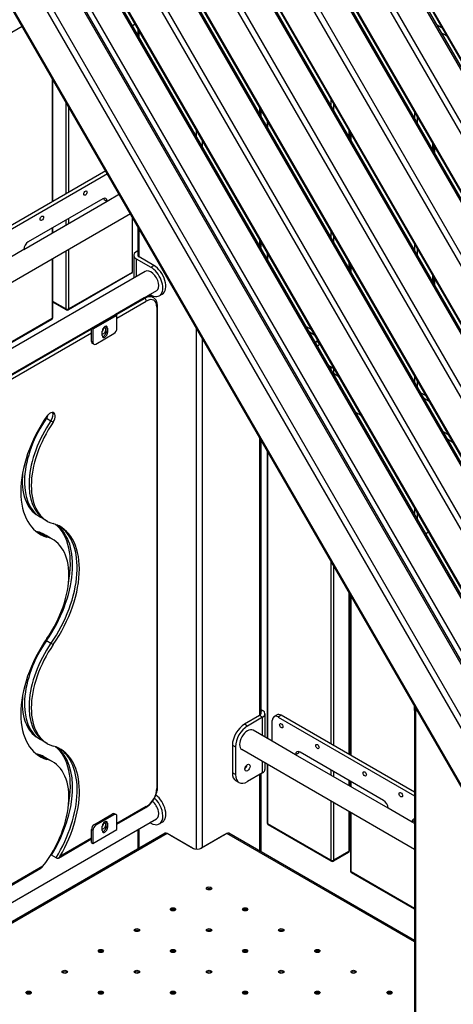
# Model space of a CAD drawing. Units: inches. Extents: x -1122 to 1067, y -532 to 306.
# Drawn here: x 988 to 1001, y 213 to 241 of the extents above; entities that cross this region are included whole.
import ezdxf

# ---------------------------------------------------------------- set-up
doc = ezdxf.new("R2010")
doc.units = ezdxf.units.IN
doc.header["$LTSCALE"] = 64
doc.header["$MEASUREMENT"] = 0
doc.layers.get('0').update_dxf_attribs({"linetype": 'CONTINUOUS'})

msp = doc.modelspace()

# ---------------------------------------------------------------- linework, layer by layer
for p, q in [((994.904, 250.901), (1011.279, 222.538)), ((1011.325, 222.565), (994.95, 250.927)), ((993.225, 249.931), (1009.6, 221.569)), ((1009.645, 221.595), (993.27, 249.958)), ((1009.225, 226.39), (995.968, 249.35)), ((1011.426, 222.623), (995.988, 249.362)), ((991.545, 248.962), (1007.92, 220.599)), ((1007.966, 220.626), (991.591, 248.988)), ((995.028, 248.807), (1010.465, 222.069)), ((1010.616, 222.156), (995.156, 248.933)), ((1007.545, 225.42), (994.289, 248.381)), ((1009.746, 221.654), (994.309, 248.392)), ((989.866, 247.992), (1006.241, 219.63)), ((1006.287, 219.656), (989.912, 248.018)), ((1008.937, 221.186), (993.477, 247.963)), ((993.348, 247.838), (1008.786, 221.099)), ((1005.866, 224.451), (992.61, 247.411)), ((1008.067, 220.684), (992.63, 247.423)), ((988.187, 247.022), (1004.562, 218.66)), ((1004.607, 218.687), (988.232, 247.049)), ((991.669, 246.868), (1007.106, 220.129)), ((1007.257, 220.217), (991.797, 246.994)), ((987.347, 246.538), (1003.722, 218.175)), ((1003.768, 218.202), (987.393, 246.564)), ((1003.899, 218.277), (987.524, 246.64)), ((1004.187, 223.481), (990.93, 246.442)), ((1006.388, 219.714), (990.95, 246.453)), ((989.99, 245.898), (1005.427, 219.16)), ((1005.578, 219.247), (990.118, 246.024)), ((1004.688, 218.733), (989.251, 245.472)), ((1004.708, 218.745), (989.271, 245.483)), ((1003.059, 217.793), (987.684, 244.423)), ((987.533, 244.336), (1002.908, 217.705)), ((1002.169, 217.279), (986.794, 243.909)), ((1002.189, 217.29), (986.814, 243.921)), ((979.088, 235.903), (988.335, 241.241)), ((991.576, 241.257), (991.657, 241.304)), ((991.58, 241.251), (991.58, 241.259)), ((1000.693, 241.168), (1000.53, 241.262)), ((991.735, 241.17), (991.735, 240.982)), ((991.772, 240.919), (991.772, 241.106)), ((1000.825, 240.939), (1000.662, 241.033)), ((989.219, 239.71), (989.219, 236.079)), ((989.237, 236.089), (989.237, 239.678)), ((989.617, 239.021), (989.617, 236.308)), ((997.406, 239.103), (997.406, 238.916)), ((997.495, 238.762), (997.495, 238.95)), ((989.705, 236.359), (989.705, 238.868)), ((995.307, 238.861), (995.307, 238.673)), ((995.344, 238.797), (995.344, 238.61)), ((999.859, 238.733), (999.859, 238.546)), ((995.532, 238.471), (995.532, 238.284)), ((995.55, 238.252), (995.55, 238.44)), ((999.947, 238.393), (999.947, 238.58)), ((993.451, 238.197), (993.451, 238.01)), ((997.937, 238.185), (997.937, 237.997)), ((997.955, 238.153), (997.955, 237.965)), ((997.984, 238.102), (997.984, 237.914)), ((998.003, 237.883), (998.003, 238.07)), ((993.628, 237.704), (993.628, 237.891)), ((1000.389, 237.815), (1000.389, 237.627)), ((1000.408, 237.783), (1000.408, 237.596)), ((1000.437, 237.731), (1000.437, 237.544)), ((1000.456, 237.512), (1000.456, 237.7)), ((990.791, 236.986), (979.08, 230.225)), ((979.08, 230.123), (990.836, 236.91)), ((988.379, 234.678), (990.83, 236.093)), ((990.699, 236.168), (988.512, 234.905)), ((990.744, 236.142), (990.832, 236.091)), ((991.189, 236.297), (990.832, 236.091)), ((979.08, 228.55), (991.517, 235.73)), ((989.617, 235.543), (989.617, 235.392)), ((989.705, 235.443), (989.705, 235.594)), ((991.561, 235.653), (991.561, 234.005)), ((991.58, 234.031), (991.58, 235.621)), ((989.219, 235.313), (989.219, 235.163)), ((989.237, 235.173), (989.237, 235.324)), ((991.735, 235.352), (991.735, 234.508)), ((991.772, 234.457), (991.772, 235.289)), ((997.406, 235.225), (997.406, 235.037)), ((995.307, 234.982), (995.307, 234.795)), ((995.344, 234.919), (995.344, 234.731)), ((997.495, 234.884), (997.495, 235.072)), ((988.379, 234.675), (987.672, 234.267)), ((989.617, 234.633), (989.617, 232.934)), ((989.705, 232.934), (989.705, 234.684)), ((991.735, 234.64), (991.683, 234.611)), ((995.532, 234.593), (995.532, 234.406)), ((999.859, 234.855), (999.859, 234.668)), ((999.947, 234.514), (999.947, 234.702)), ((989.219, 234.403), (989.219, 232.653)), ((989.237, 232.678), (989.237, 234.414)), ((991.61, 234.508), (991.61, 233.839)), ((991.683, 234.406), (991.683, 233.881)), ((991.683, 234.406), (992.114, 234.158)), ((992.202, 234.209), (991.772, 234.457)), ((995.55, 234.374), (995.55, 234.561)), ((997.937, 234.306), (997.937, 234.119)), ((991.949, 234.034), (979.08, 226.604)), ((991.561, 234.005), (989.705, 232.934)), ((992.114, 234.158), (992.202, 234.209)), ((997.955, 234.275), (997.955, 234.087)), ((997.984, 234.223), (997.984, 234.036)), ((998.003, 234.004), (998.003, 234.192)), ((991.548, 233.977), (989.692, 232.905)), ((1000.389, 233.937), (1000.389, 233.749)), ((1000.408, 233.905), (1000.408, 233.717)), ((1000.437, 233.853), (1000.437, 233.666)), ((1000.456, 233.634), (1000.456, 233.821)), ((992.278, 233.465), (979.08, 225.845)), ((989.617, 232.934), (989.237, 233.153)), ((989.63, 232.905), (989.237, 233.132)), ((991.916, 233.252), (991.076, 232.767)), ((991.076, 232.767), (991.916, 233.252)), ((991.938, 233.239), (991.098, 232.754)), ((991.118, 232.664), (991.982, 233.162)), ((991.916, 233.252), (991.912, 233.254)), ((991.916, 233.252), (991.938, 233.239)), ((992.166, 233.276), (992.058, 233.338)), ((992.114, 233.341), (992.089, 233.356)), ((992.166, 233.276), (992.188, 233.264)), ((992.364, 233.317), (992.452, 233.368)), ((992.291, 232.984), (992.291, 218.848)), ((992.31, 218.874), (992.31, 233.009)), ((989.206, 232.624), (987.35, 231.553)), ((989.219, 232.653), (987.363, 231.581)), ((990.369, 232.359), (991.076, 232.767)), ((991.118, 232.742), (990.411, 232.334)), ((991.076, 232.767), (991.118, 232.742)), ((991.118, 232.36), (991.118, 232.742)), ((990.369, 232.359), (987.474, 230.687)), ((987.474, 230.687), (990.369, 232.359)), ((990.369, 232.333), (987.496, 230.675)), ((990.411, 232.334), (990.369, 232.359)), ((990.369, 231.976), (990.369, 232.359)), ((990.411, 232.334), (990.411, 231.951)), ((990.687, 232.149), (990.687, 232.277)), ((990.842, 232.366), (990.8, 232.39)), ((990.8, 232.263), (990.8, 232.39)), ((990.8, 232.263), (990.842, 232.238)), ((990.842, 232.366), (990.842, 232.238)), ((993.451, 232.38), (993.451, 217.063)), ((996.848, 232.314), (996.685, 232.408)), ((987.517, 230.584), (990.369, 232.231)), ((990.411, 231.951), (990.369, 231.976)), ((990.5, 231.9), (991.03, 232.206)), ((993.628, 217.109), (993.628, 232.074)), ((996.774, 232.255), (996.936, 232.161)), ((990.437, 231.894), (990.395, 231.919)), ((997.511, 231.166), (997.348, 231.259)), ((997.406, 231.226), (997.406, 231.159)), ((997.495, 231.022), (997.495, 231.175)), ((997.643, 230.937), (997.48, 231.031)), ((999.859, 230.977), (999.859, 230.789)), ((999.947, 230.636), (999.947, 230.824)), ((1000.207, 230.375), (1000.044, 230.469)), ((1000.132, 230.315), (1000.295, 230.222)), ((989.026, 229.73), (989.047, 229.718)), ((989.047, 229.718), (989.18, 229.641)), ((998.3, 229.798), (998.138, 229.892)), ((989.18, 229.641), (989.246, 229.603)), ((995.307, 229.165), (995.307, 220.985)), ((995.344, 229.101), (995.344, 221.036)), ((1000.869, 229.227), (1000.707, 229.32)), ((1001.001, 228.998), (1000.839, 229.092)), ((995.532, 228.776), (995.532, 220.316)), ((995.55, 220.306), (995.55, 228.744)), ((999.859, 227.098), (999.859, 226.911)), ((988.875, 226.811), (988.808, 226.849)), ((989.007, 226.734), (988.875, 226.811)), ((999.947, 226.758), (999.947, 226.945)), ((989.073, 226.696), (989.007, 226.734)), ((988.795, 226.383), (988.862, 226.345)), ((988.862, 226.345), (988.994, 226.268)), ((989.035, 226.271), (988.968, 226.31)), ((988.994, 226.268), (989.061, 226.23)), ((989.167, 226.195), (989.035, 226.271)), ((989.233, 226.156), (989.167, 226.195)), ((1000.193, 226.333), (1000.274, 226.379)), ((997.406, 225.529), (997.406, 220.152)), ((997.495, 220.101), (997.495, 225.376)), ((997.937, 224.61), (997.937, 219.846)), ((997.955, 224.579), (997.955, 219.835)), ((997.984, 224.528), (997.984, 219.818)), ((998.003, 219.808), (998.003, 224.496)), ((989.026, 223.198), (989.047, 223.186)), ((989.047, 223.186), (989.18, 223.109)), ((989.18, 223.109), (989.246, 223.071)), ((999.859, 221.281), (999.859, 218.736)), ((999.859, 221.133), (999.859, 221.281)), ((995.307, 220.985), (994.865, 220.73)), ((995.396, 220.934), (995.307, 220.985)), ((995.344, 221.168), (995.396, 221.138)), ((995.396, 221.138), (995.344, 221.108)), ((995.469, 221.036), (995.469, 220.353)), ((995.823, 221.007), (995.735, 220.956)), ((995.948, 220.994), (995.86, 220.943)), ((999.867, 218.732), (995.948, 220.994)), ((999.859, 221.133), (999.902, 221.109)), ((999.867, 221.129), (999.867, 209.504)), ((999.902, 221.109), (999.902, 221.207)), ((999.944, 221.133), (999.902, 221.109)), ((999.903, 209.526), (999.903, 221.11)), ((994.954, 220.679), (994.865, 220.73)), ((995.396, 220.934), (994.954, 220.679)), ((995.396, 220.395), (995.396, 220.934)), ((995.683, 220.229), (995.683, 220.841)), ((995.86, 220.943), (999.867, 218.63)), ((995.683, 220.229), (995.118, 220.555)), ((988.875, 220.279), (988.808, 220.317)), ((989.007, 220.202), (988.875, 220.279)), ((989.073, 220.164), (989.007, 220.202)), ((994.512, 220.118), (994.6, 220.067)), ((994.512, 220.118), (994.512, 219.301)), ((996.368, 219.833), (995.683, 220.229)), ((988.795, 219.851), (988.862, 219.813)), ((994.6, 220.067), (994.6, 219.25)), ((999.867, 217.055), (994.789, 219.986)), ((996.456, 219.884), (996.368, 219.833)), ((999.086, 218.265), (996.368, 219.834)), ((998.953, 218.494), (996.5, 219.91)), ((988.862, 219.813), (988.994, 219.736)), ((989.035, 219.739), (988.968, 219.778)), ((988.994, 219.736), (989.061, 219.698)), ((989.167, 219.663), (989.035, 219.739)), ((989.233, 219.624), (989.167, 219.663)), ((995.396, 219.301), (995.396, 219.636)), ((995.469, 219.594), (995.469, 219.403)), ((995.532, 219.557), (995.532, 217.834)), ((995.55, 217.809), (995.55, 219.547)), ((994.6, 219.25), (994.512, 219.301)), ((995.396, 219.301), (994.954, 219.046)), ((995.307, 219.25), (995.307, 217.011)), ((995.344, 219.271), (995.344, 216.99)), ((997.406, 219.387), (997.406, 219.234)), ((997.495, 219.183), (997.495, 219.336)), ((994.704, 219.021), (994.615, 219.072)), ((997.937, 219.081), (997.937, 218.928)), ((997.955, 219.07), (997.955, 218.918)), ((997.984, 219.053), (997.984, 218.9)), ((998.003, 218.89), (998.003, 219.042)), ((997.406, 218.475), (997.406, 216.737)), ((997.495, 216.737), (997.495, 218.424)), ((990.457, 217.789), (990.988, 218.095)), ((991.03, 218.071), (990.988, 218.095)), ((991.092, 218.077), (991.05, 218.102)), ((991.982, 218.312), (991.118, 217.814)), ((991.118, 217.793), (991.969, 218.284)), ((997.937, 218.169), (997.937, 216.992)), ((997.955, 218.158), (997.955, 217.018)), ((997.984, 218.141), (997.984, 216.418)), ((998.003, 216.393), (998.003, 218.131)), ((999.793, 217.856), (999.086, 218.264)), ((979.08, 210.332), (992.278, 217.952)), ((991.03, 218.071), (990.5, 217.765)), ((990.842, 217.822), (990.8, 217.847)), ((990.8, 217.719), (990.8, 217.847)), ((990.842, 217.822), (990.842, 217.695)), ((991.118, 217.637), (991.118, 218.02)), ((992.114, 217.828), (992.089, 217.842)), ((992.364, 217.803), (992.452, 217.854)), ((997.406, 216.737), (995.55, 217.809)), ((999.867, 217.898), (999.793, 217.856)), ((999.867, 217.814), (999.793, 217.856)), ((999.859, 217.894), (999.859, 217.818)), ((992.537, 217.529), (979.08, 209.76)), ((992.597, 217.524), (979.08, 209.72)), ((990.411, 217.612), (990.369, 217.636)), ((990.369, 217.253), (990.369, 217.636)), ((990.411, 217.229), (991.118, 217.637)), ((990.411, 217.612), (990.411, 217.229)), ((990.5, 217.765), (990.457, 217.789)), ((990.687, 217.605), (990.687, 217.733)), ((990.842, 217.695), (990.8, 217.719)), ((991.735, 217.638), (991.735, 217.067)), ((991.772, 217.088), (991.772, 217.659)), ((993.34, 217.094), (992.597, 217.524)), ((994.349, 217.524), (993.606, 217.094)), ((999.867, 214.338), (994.349, 217.524)), ((999.867, 214.379), (994.409, 217.529)), ((997.419, 216.708), (995.563, 217.78)), ((989.396, 216.798), (990.369, 217.36)), ((990.369, 217.381), (989.441, 216.846)), ((990.369, 217.253), (990.411, 217.229)), ((992.687, 217.471), (992.689, 217.472)), ((992.689, 217.472), (993.364, 217.083)), ((994.258, 217.472), (993.582, 217.083)), ((994.258, 217.472), (994.259, 217.471)), ((997.924, 216.963), (997.482, 216.708)), ((997.937, 216.992), (997.495, 216.737)), ((999.859, 217.059), (999.859, 215.321)), ((989.196, 216.883), (989.176, 216.894)), ((989.329, 216.806), (989.196, 216.883)), ((989.351, 216.793), (989.329, 216.806)), ((988.944, 216.559), (987.517, 215.734)), ((987.517, 215.713), (988.879, 216.5)), ((999.859, 215.321), (998.003, 216.393)), ((999.867, 215.295), (998.016, 216.364)), ((991.735, 214.676), (991.735, 214.641)), ((991.735, 213.451), (991.735, 213.416))]:
    msp.add_line(p, q)
for centre, start, end in [((991.517, 234.031), 300, 0), ((989.661, 232.959), 240, 300), ((989.175, 232.678), 300, 0), ((995.594, 217.834), 180, 240), ((997.892, 217.018), 300, 0), ((997.451, 216.762), 240, 300), ((998.047, 216.418), 180, 240)]:
    msp.add_arc(centre, 0.0625, start, end)
for centre, major_axis in [((990.191, 236.334), (0.0352, 0.0609)), ((988.91, 235.594), (0.0352, 0.0609)), ((995.948, 220.688), (0.0352, -0.0609)), ((997.009, 220.076), (0.0352, -0.0609)), ((994.954, 219.454), (-0.0547, -0.0947)), ((998.401, 219.272), (0.0352, -0.0609)), ((999.461, 218.66), (0.0352, -0.0609)), ((993.827, 215.908), (-0.0781, 0)), ((992.766, 215.295), (-0.0781, 0)), ((994.887, 215.295), (-0.0781, 0)), ((991.705, 214.683), (-0.0781, 0)), ((993.827, 214.683), (-0.0781, 0)), ((995.948, 214.683), (-0.0781, 0)), ((990.645, 214.071), (-0.0781, 0)), ((992.766, 214.071), (-0.0781, 0)), ((994.887, 214.071), (-0.0781, 0)), ((997.009, 214.071), (-0.0781, 0)), ((989.584, 213.458), (-0.0781, 0)), ((991.705, 213.458), (-0.0781, 0)), ((993.827, 213.458), (-0.0781, 0)), ((995.948, 213.458), (-0.0781, 0)), ((998.069, 213.458), (-0.0781, 0)), ((988.523, 212.846), (-0.0781, 0)), ((990.645, 212.846), (-0.0781, 0)), ((992.766, 212.846), (-0.0781, 0)), ((994.887, 212.846), (-0.0781, 0)), ((997.009, 212.846), (-0.0781, 0)), ((999.13, 212.846), (-0.0781, 0))]:
    msp.add_ellipse(centre, major_axis=major_axis, ratio=0.57735)
for centre, major_axis, start_param, end_param in [((990.699, 236.015), (0.094, 0.162), 5.497787, 7.068583), ((990.611, 236.066), (-0.094, -0.162), 2.356194, 2.65071), ((988.512, 234.752), (-0.094, -0.162), 3.926991, 5.497787), ((991.86, 234.508), (-0.25, 0), 5.497787, 7.068583), ((991.86, 234.508), (-0.125, 0), 0, 0.785398), ((991.517, 234.031), (0.0313, -0.0541), 0, 0.785398), ((991.517, 234.031), (0.0625, 0), 5.497787, 6.283185), ((992.114, 233.75), (0.164, -0.285), 0, 3.141593), ((992.114, 233.75), (0.25, -0.433), 5.497787, 8.63938), ((992.202, 233.801), (0.25, -0.433), 0, 2.356194), ((991.916, 232.843), (0.25, 0.433), 0, 0.785398), ((991.916, 232.843), (0.25, 0.433), 0, 0.785398), ((991.938, 232.831), (0.25, 0.433), 0, 0.785398), ((991.938, 233.188), (-0.0313, 0.0541), 3.926991, 5.497787), ((991.982, 232.805), (0.219, 0.379), 5.497787, 7.068583), ((989.661, 232.959), (-0.0313, -0.0541), 5.497787, 6.283185), ((989.661, 232.959), (-0.0625, 0), 0.785398, 2.356194), ((989.661, 232.959), (0.0313, -0.0541), 0, 0.785398), ((992.247, 233.009), (0.0625, 0), 5.497787, 6.283185), ((989.175, 232.678), (0.0313, -0.0541), 0, 0.785398), ((989.175, 232.678), (0.0625, 0), 5.497787, 6.283185), ((990.765, 232.321), (0.0547, 0.0947), 5.497787, 8.63938), ((990.722, 232.282), (0.0469, 0.0812), 3.372316, 7.297689), ((990.656, 232.32), (-0.0469, -0.0812), 1.278469, 2.356194), ((990.656, 232.32), (0.0469, 0.0812), 4.420062, 5.497787), ((990.722, 232.218), (0.0547, 0.0947), 3.539943, 5.497787), ((990.722, 232.346), (0.0547, 0.0947), 5.497787, 5.884835), ((991.03, 232.309), (0.062, 0.108), 3.926991, 5.497787), ((990.457, 232.027), (-0.062, -0.108), 5.497787, 6.283185), ((990.765, 232.194), (-0.0547, -0.0947), 5.497787, 8.63938), ((997.009, 231.915), (-0.0352, 0.0609), 2.169169, 7.255609), ((990.5, 232.002), (-0.063, -0.108), 5.497787, 7.068583), ((990.214, 228.672), (-1.359, -2.355), 4.570492, 6.425082), ((990.015, 228.786), (-1.141, -1.976), 4.570492, 6.283185), ((990.015, 228.786), (-1.141, -1.976), 4.570492, 6.283185), ((988.955, 229.807), (0.109, 0.189), 4.570492, 5.141977), ((988.955, 229.807), (-0.109, -0.189), 1.428899, 2.000385), ((989.153, 229.692), (0.109, 0.189), 4.570492, 7.712085), ((989.087, 229.73), (0.109, 0.189), 4.570492, 5.975298), ((989.087, 229.73), (0.109, 0.189), 4.570492, 5.975298), ((990.148, 228.71), (-1.141, -1.976), 4.570492, 6.283185), ((990.148, 228.71), (-1.141, -1.976), 4.570492, 6.283185), ((990.214, 228.672), (-1.141, -1.976), 4.570492, 6.425082), ((989.949, 228.825), (-1.141, -1.976), 5.375913, 6.283185), ((987.894, 224.296), (1.359, 2.355), 4.570492, 6.209971), ((987.894, 224.296), (1.359, 2.355), 4.570492, 6.209971), ((988.027, 224.219), (1.359, 2.355), 4.570492, 6.2588), ((988.027, 224.219), (1.359, 2.355), 4.570492, 6.2588), ((988.093, 224.181), (1.359, 2.355), 4.570492, 6.425082), ((987.828, 224.334), (1.359, 2.355), 5.255483, 6.185498), ((989.949, 228.825), (-1.359, -2.355), 0.097687, 0.141897), ((990.015, 228.786), (-1.359, -2.355), 0.073214, 0.141897), ((990.015, 228.786), (-1.359, -2.355), 0.073214, 0.141897), ((987.828, 224.334), (1.141, 1.976), 0, 0.141897), ((990.148, 228.71), (-1.359, -2.355), 0.024385, 0.141897), ((990.148, 228.71), (-1.359, -2.355), 0.024385, 0.141897), ((987.894, 224.296), (1.141, 1.976), 0, 0.141897), ((987.894, 224.296), (1.141, 1.976), 0, 0.141897), ((988.027, 224.219), (1.141, 1.976), 0, 0.141897), ((988.027, 224.219), (1.141, 1.976), 0, 0.141897), ((988.093, 224.181), (1.141, 1.976), 4.570492, 6.425082), ((990.214, 222.14), (-1.359, -2.355), 4.570492, 6.425082), ((990.015, 222.254), (-1.141, -1.976), 4.570492, 6.283185), ((990.015, 222.254), (-1.141, -1.976), 4.570492, 6.283185), ((990.148, 222.178), (-1.141, -1.976), 4.570492, 6.283185), ((990.148, 222.178), (-1.141, -1.976), 4.570492, 6.283185), ((990.214, 222.14), (-1.141, -1.976), 4.570492, 6.425082), ((989.949, 222.293), (-1.141, -1.976), 5.375913, 6.283185), ((995.219, 221.036), (0.125, 0), 5.497787, 6.283185), ((995.219, 221.036), (0.25, 0), 5.497787, 7.068583), ((995.86, 220.739), (-0.125, 0.217), 5.497787, 7.068583), ((995.948, 220.79), (-0.125, 0.217), 5.497787, 6.283185), ((994.865, 220.322), (-0.25, -0.433), 3.926991, 5.497787), ((994.954, 220.271), (0.25, 0.433), 0.785398, 2.356194), ((994.954, 220.271), (-0.164, -0.285), 3.141593, 6.283185), ((989.949, 222.293), (-1.359, -2.355), 0.097687, 0.141897), ((990.015, 222.254), (-1.359, -2.355), 0.073214, 0.141897), ((990.015, 222.254), (-1.359, -2.355), 0.073214, 0.141897), ((987.828, 217.802), (1.141, 1.976), 0, 0.141897), ((987.894, 217.764), (1.359, 2.355), 4.671188, 6.209971), ((987.894, 217.764), (1.359, 2.355), 4.671188, 6.209971), ((988.093, 217.649), (1.359, 2.355), 4.704528, 6.425082), ((987.828, 217.802), (1.359, 2.355), 5.255483, 6.185498), ((988.027, 217.687), (1.359, 2.355), 4.671188, 6.2588), ((988.027, 217.687), (1.359, 2.355), 4.671188, 6.2588), ((996.5, 219.757), (-0.094, 0.162), 5.497787, 7.068583), ((996.589, 219.808), (-0.094, 0.162), 0.490883, 0.785398), ((990.148, 222.178), (-1.359, -2.355), 0.024385, 0.141897), ((990.148, 222.178), (-1.359, -2.355), 0.024385, 0.141897), ((987.894, 217.764), (1.141, 1.976), 0, 0.141897), ((987.894, 217.764), (1.141, 1.976), 0, 0.141897), ((988.093, 217.649), (1.141, 1.976), 4.483101, 6.425082), ((988.027, 217.687), (1.141, 1.976), 0, 0.141897), ((988.027, 217.687), (1.141, 1.976), 0, 0.141897), ((994.865, 219.505), (0.0547, 0.0947), 4.082549, 5.342229), ((994.865, 219.505), (-0.25, -0.433), 5.497787, 6.283185), ((994.954, 219.454), (-0.25, -0.433), 5.497787, 7.068583), ((995.219, 219.403), (0.25, 0), 5.497787, 6.283185), ((991.982, 218.669), (-0.219, -0.379), 0.785398, 2.356194), ((992.247, 218.874), (0.0625, 0), 5.497787, 6.283185), ((992.114, 218.236), (0.25, -0.433), 5.497787, 8.323176), ((992.114, 218.236), (0.164, -0.285), 0, 2.130807), ((992.202, 218.287), (0.25, -0.433), 0, 2.175958), ((998.953, 218.341), (-0.094, 0.162), 3.926991, 5.497787), ((990.988, 217.993), (0.062, 0.108), 0, 0.785398), ((991.03, 217.969), (0.062, 0.108), 5.497787, 7.068583), ((991.938, 218.338), (0.0312, -0.0541), 0, 0.785398), ((990.765, 217.777), (0.0547, 0.0947), 5.497787, 8.63938), ((990.722, 217.738), (0.0469, 0.0812), 3.372316, 7.297689), ((990.656, 217.776), (-0.0469, -0.0812), 1.278469, 2.356194), ((990.656, 217.776), (0.0469, 0.0812), 4.420062, 5.497787), ((990.722, 217.802), (0.0547, 0.0947), 5.497787, 5.884835), ((995.594, 217.834), (-0.0625, 0), 0, 0.785398), ((995.594, 217.834), (-0.0313, -0.0541), 5.497787, 6.283185), ((999.925, 217.779), (-0.094, 0.162), 5.956516, 7.068583), ((990.457, 217.687), (0.063, 0.108), 0.785398, 2.356194), ((990.5, 217.663), (-0.062, -0.108), 3.926991, 5.497787), ((990.765, 217.65), (-0.0547, -0.0947), 5.497787, 8.63938), ((990.722, 217.674), (0.0547, 0.0947), 3.539943, 5.497787), ((992.597, 217.426), (-0.06, 0.104), 5.497787, 6.283185), ((994.349, 217.426), (0.06, 0.104), 0, 0.785398), ((992.689, 217.37), (-0.063, 0.108), 5.497787, 5.698122), ((994.258, 217.37), (-0.062, -0.108), 3.726656, 3.926991), ((993.473, 217.171), (-0.188, 0), 0.785398, 2.356194), ((997.892, 217.018), (0.0313, -0.0541), 0, 0.785398), ((997.892, 217.018), (0.0625, 0), 5.497787, 6.283185), ((997.451, 216.762), (-0.0625, 0), 0.785398, 2.356194), ((997.451, 216.762), (-0.0312, -0.0541), 5.497787, 6.283185), ((997.451, 216.762), (0.0312, -0.0541), 0, 0.785398), ((998.047, 216.418), (-0.0625, 0), 0, 0.785398), ((998.047, 216.418), (-0.0313, -0.0541), 5.497787, 6.283185), ((993.827, 215.859), (-0.0781, 0), 3.715667, 5.709111), ((992.766, 215.246), (-0.0781, 0), 3.715667, 5.709111), ((994.887, 215.246), (-0.0781, 0), 3.715667, 5.709111), ((999.903, 215.346), (-0.0625, 0), 0.785398, 0.948432), ((999.903, 215.346), (-0.0312, -0.0541), 5.497787, 6.099394), ((991.705, 214.634), (-0.0781, 0), 3.715667, 5.709111), ((993.827, 214.634), (-0.0781, 0), 3.715667, 5.709111), ((995.948, 214.634), (-0.0781, 0), 3.715667, 5.709111), ((990.645, 214.022), (-0.0781, 0), 3.715667, 5.709111), ((992.766, 214.022), (-0.0781, 0), 3.715667, 5.709111), ((994.887, 214.022), (-0.0781, 0), 3.715667, 5.709111), ((997.009, 214.022), (-0.0781, 0), 3.715667, 5.709111), ((989.584, 213.409), (-0.0781, 0), 3.715667, 5.709111), ((991.705, 213.409), (-0.0781, 0), 3.715667, 5.709111), ((993.827, 213.409), (-0.0781, 0), 3.715667, 5.709111), ((995.948, 213.409), (-0.0781, 0), 3.715667, 5.709111), ((998.069, 213.409), (-0.0781, 0), 3.715667, 5.709111), ((988.523, 212.797), (-0.0781, 0), 3.715667, 5.709111), ((990.645, 212.797), (-0.0781, 0), 3.715667, 5.709111), ((992.766, 212.797), (-0.0781, 0), 3.715667, 5.709111), ((994.887, 212.797), (-0.0781, 0), 3.715667, 5.709111), ((997.009, 212.797), (-0.0781, 0), 3.715667, 5.709111), ((999.13, 212.797), (-0.0781, 0), 3.715667, 5.709111)]:
    msp.add_ellipse(centre, major_axis=major_axis, ratio=0.57735, start_param=start_param, end_param=end_param)
for points, knots in [([(992.31, 233.009), (992.31, 233.031), (992.308, 233.052), (992.302, 233.092), (992.297, 233.112), (992.285, 233.149), (992.277, 233.167), (992.257, 233.2), (992.246, 233.216), (992.219, 233.242), (992.204, 233.254), (992.188, 233.264)], [0, 0, 0, 0, 0.1570796, 0.1570796, 0.3141593, 0.3141593, 0.4712389, 0.4712389, 0.6283185, 0.6283185, 0.7853982, 0.7853982, 0.7853982, 0.7853982]), ([(991.969, 218.284), (992.006, 218.305), (992.042, 218.333), (992.11, 218.398), (992.142, 218.435), (992.199, 218.515), (992.224, 218.559), (992.265, 218.648), (992.282, 218.694), (992.304, 218.785), (992.31, 218.831), (992.31, 218.874)], [4.712389, 4.712389, 4.712389, 4.712389, 5.026548, 5.026548, 5.340708, 5.340708, 5.654867, 5.654867, 5.969026, 5.969026, 6.283185, 6.283185, 6.283185, 6.283185]), ([(989.441, 216.846), (989.436, 216.836), (989.428, 216.825), (989.411, 216.808), (989.401, 216.801), (989.385, 216.792), (989.377, 216.79), (989.363, 216.789), (989.356, 216.79), (989.351, 216.793)], [-0.5906774, -0.5906774, -0.5906774, -0.5906774, -0.4139887, -0.4139887, -0.2373, -0.2373, -0.11865, -0.11865, 0, 0, 0, 0]), ([(988.879, 216.5), (988.89, 216.506), (988.9, 216.513), (988.923, 216.533), (988.935, 216.546), (988.944, 216.559)], [0.3043685, 0.3043685, 0.3043685, 0.3043685, 0.4872742, 0.4872742, 0.7322336, 0.7322336, 0.7322336, 0.7322336])]:
    msp.add_open_spline(points, degree=3, knots=knots)

doc.saveas('drawing.dxf')
